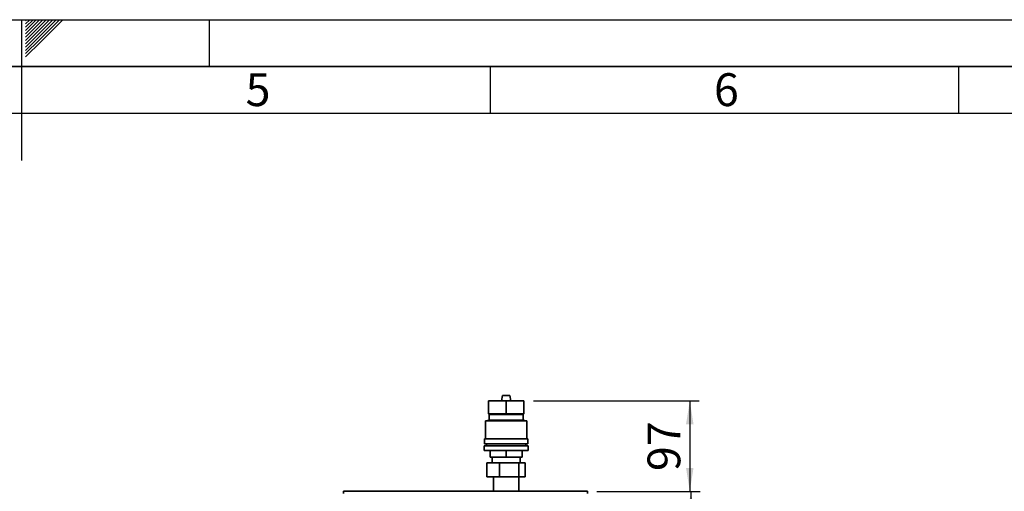
# Paper-space layout 'Blatt2' of a CAD drawing. Units: millimetres. Extents: x 0 to 4200, y 0 to 2970.
# Drawn here: x 2098 to 3149, y 2467 to 2970 of the extents above; entities that cross this region are included whole.
import ezdxf

# ---------------------------------------------------------------- set-up
doc = ezdxf.new("R2010")
doc.units = ezdxf.units.MM
for name, color, linetype in [('1', 7, 'Continuous'), ('61', 7, 'Continuous'), ('62', 7, 'Continuous')]:
    doc.layers.add(name, color=color, linetype=linetype)
doc.styles.add('SLDTEXTSTYLE0', font='TXT', dxfattribs={"width": 0.75})
doc.styles.add('SLDTEXTSTYLE1', font='TXT', dxfattribs={"width": 0.605})
doc.dimstyles.new('SLDDIMSTYLE0', dxfattribs={"dimtxt": 35, "dimasz": 25, "dimexe": 0, "dimexo": 0.0625, "dimgap": 8.75, "dimtad": 1, "dimdec": 0, "dimrnd": 1e-09, "dimzin": 12, "dimdsep": 46, "dimtxsty": 'SLDTEXTSTYLE1', "dimsah": 1, "dimcen": 0.09, "dimadec": 0, "dimazin": 3, "dimtfac": 1, "dimtdec": 0, "dimtofl": 0, "dimtmove": 0, "dimatfit": 3, "dimfxl": 1, "dimfrac": 2, "dimtolj": 1, "dimtzin": 12, "dimarcsym": 0})
doc.dimstyles.new('SLDDIMSTYLE1', dxfattribs={"dimtxt": 35, "dimasz": 25, "dimexe": 0, "dimexo": 0.0625, "dimgap": 8.75, "dimtad": 1, "dimdec": 1, "dimrnd": 1e-09, "dimzin": 12, "dimdsep": 46, "dimtxsty": 'SLDTEXTSTYLE1', "dimsah": 1, "dimcen": 0.09, "dimadec": 0, "dimazin": 3, "dimtfac": 1, "dimtdec": 1, "dimtofl": 0, "dimtmove": 0, "dimatfit": 3, "dimfxl": 1, "dimfrac": 2, "dimtolj": 1, "dimtzin": 12, "dimarcsym": 0})

# ---------------------------------------------------------------- blocks, each defined once
blk = doc.blocks.new('_D_15')
at = {"layer": '1', "ltscale": 10}
for p, q in [((2646.2, 2563.5), (2823.2, 2563.5)), ((2813.2, 2563.5), (2813.2, 2467)), ((2713.9, 2467), (2823.2, 2467))]:
    blk.add_line(p, q, dxfattribs=at)
for points in [[(2813.2, 2563.5), (2809.2, 2538.5), (2817.2, 2538.5)], [(2813.2, 2467), (2817.2, 2492), (2809.2, 2492)]]:
    blk.add_solid(points, dxfattribs=at)
at = {"layer": '1', "ltscale": 10, "insert": (2768.1, 2488.6), "char_height": 35, "attachment_point": 1, "rotation": 90, "style": 'SLDTEXTSTYLE1'}
blk.add_mtext('97', dxfattribs=at)
blk = doc.blocks.new('_D_16')
at = {"layer": '1', "ltscale": 10}
for p, q in [((2713.9, 2467), (2824.4, 2467)), ((2814.4, 2467), (2814.4, 1667)), ((2713.9, 1667), (2824.4, 1667))]:
    blk.add_line(p, q, dxfattribs=at)
for points in [[(2814.4, 2467), (2810.4, 2442), (2818.4, 2442)], [(2814.4, 1667), (2818.4, 1692), (2810.4, 1692)]]:
    blk.add_solid(points, dxfattribs=at)
at = {"layer": '1', "ltscale": 10, "insert": (2769.3, 2026.9), "char_height": 35, "attachment_point": 1, "rotation": 90, "style": 'SLDTEXTSTYLE1'}
blk.add_mtext('800', dxfattribs=at)

psp = doc.layouts.new('Blatt2')

# ---------------------------------------------------------------- linework, layer by layer
at = {"color": 7, "linetype": 'Continuous', "lineweight": 35, "ltscale": 10}
for p, q in [((2612.3, 2563.55), (2613.18, 2569.05)), ((2613.18, 2569.05), (2621.18, 2569.05)), ((2622.06, 2563.55), (2621.18, 2569.05)), ((2598.18, 2563.55), (2598.18, 2549.55)), ((2598.18, 2563.55), (2617.18, 2563.55)), ((2598.18, 2563.55), (2598.18, 2549.55)), ((2598.18, 2563.55), (2598.18, 2563.55)), ((2617.18, 2563.55), (2617.18, 2549.55)), ((2617.18, 2563.55), (2636.18, 2563.55)), ((2636.18, 2549.55), (2636.18, 2563.55)), ((2598.18, 2549.55), (2599.18, 2549.05)), ((2598.18, 2549.55), (2617.18, 2549.55)), ((2598.18, 2549.55), (2598.18, 2549.55)), ((2599.18, 2549.05), (2599.18, 2543.05)), ((2599.18, 2549.05), (2617.18, 2549.05)), ((2617.18, 2549.55), (2636.18, 2549.55)), ((2617.18, 2549.05), (2635.18, 2549.05)), ((2635.18, 2549.05), (2636.18, 2549.55)), ((2635.18, 2543.05), (2635.18, 2549.05)), ((2599.18, 2543.05), (2595.18, 2542.05)), ((2595.18, 2542.05), (2595.18, 2523.05)), ((2617.18, 2542.05), (2595.18, 2542.05)), ((2639.18, 2542.05), (2595.18, 2542.05)), ((2599.18, 2543.05), (2617.18, 2543.05)), ((2635.18, 2543.05), (2599.18, 2543.05)), ((2617.18, 2543.05), (2635.18, 2543.05)), ((2639.18, 2542.05), (2617.18, 2542.05)), ((2639.18, 2542.05), (2635.18, 2543.05)), ((2639.18, 2523.05), (2639.18, 2542.05)), ((2594.18, 2523.05), (2594.18, 2517.55)), ((2594.18, 2523.05), (2617.18, 2523.05)), ((2617.18, 2523.05), (2640.18, 2523.05)), ((2640.18, 2517.55), (2640.18, 2523.05)), ((2593.68, 2515.55), (2593.68, 2510.55)), ((2593.68, 2515.55), (2617.18, 2515.55)), ((2594.18, 2517.55), (2617.18, 2517.55)), ((2596.18, 2517.55), (2596.18, 2515.55)), ((2617.18, 2517.55), (2640.18, 2517.55)), ((2617.18, 2515.55), (2640.68, 2515.55)), ((2638.18, 2515.55), (2638.18, 2517.55)), ((2640.68, 2510.55), (2640.68, 2515.55)), ((2593.68, 2510.55), (2617.18, 2510.55)), ((2600.18, 2510.55), (2600.18, 2503.55)), ((2600.18, 2510.55), (2600.18, 2503.55)), ((2600.18, 2503.55), (2617.18, 2503.55)), ((2600.18, 2503.55), (2600.18, 2503.55)), ((2602.18, 2503.55), (2602.18, 2497.45)), ((2617.18, 2510.55), (2640.68, 2510.55)), ((2617.18, 2510.55), (2617.18, 2503.55)), ((2617.18, 2503.55), (2634.18, 2503.55)), ((2632.18, 2497.45), (2632.18, 2503.55)), ((2634.18, 2503.55), (2634.18, 2510.55)), ((2596.72, 2482.45), (2596.72, 2497.45)), ((2596.72, 2497.45), (2610.12, 2497.45)), ((2610.12, 2482.45), (2610.12, 2497.45)), ((2610.12, 2497.45), (2630.58, 2497.45)), ((2630.58, 2482.45), (2630.58, 2497.45)), ((2630.58, 2497.45), (2637.64, 2497.45)), ((2637.64, 2482.45), (2637.64, 2497.45)), ((2610.12, 2482.45), (2596.72, 2482.45)), ((2603.73, 2482.45), (2603.73, 2467.05)), ((2630.58, 2482.45), (2610.12, 2482.45)), ((2637.64, 2482.45), (2630.58, 2482.45)), ((2630.63, 2467.05), (2630.63, 2482.45)), ((2443.48, 2467.05), (2443.48, 2464.75)), ((2443.48, 2467.05), (2703.88, 2467.05)), ((2703.88, 2464.75), (2703.88, 2467.05))]:
    psp.add_line(p, q, dxfattribs=at)
at = {"layer": '61', "ltscale": 10}
psp.add_line((0, 2970), (4200, 2970), dxfattribs=at)
at = {"layer": '61', "color": 7, "linetype": 'Continuous', "lineweight": 35, "ltscale": 10}
psp.add_line((4150, 2920), (50, 2920), dxfattribs=at)
at = {"layer": '61', "color": 7, "linetype": 'Continuous', "ltscale": 10}
psp.add_line((4100, 2870), (100, 2870), dxfattribs=at)
at = {"layer": '62', "color": 7, "linetype": 'Continuous', "ltscale": 10}
for p, q in [((2100, 2970), (2100, 2820)), ((2104.2, 2965.61), (2108.59, 2970)), ((2104.2, 2969.14), (2105.06, 2970)), ((2104.9, 2962.77), (2112.13, 2970)), ((2106.67, 2961), (2115.66, 2970)), ((2108.44, 2959.24), (2119.2, 2970)), ((2110.2, 2957.47), (2122.74, 2970)), ((2111.97, 2955.7), (2126.27, 2970)), ((2113.74, 2953.93), (2129.81, 2970)), ((2115.51, 2952.16), (2133.34, 2970)), ((2117.28, 2950.4), (2136.88, 2970)), ((2119.04, 2948.63), (2140.41, 2970)), ((2120.81, 2946.86), (2143.95, 2970)), ((2300, 2970), (2300, 2920)), ((2104.2, 2962.07), (2104.9, 2962.77)), ((2104.2, 2958.53), (2106.67, 2961)), ((2104.2, 2955), (2108.44, 2959.24)), ((2104.2, 2951.46), (2110.2, 2957.47)), ((2104.2, 2947.93), (2111.97, 2955.7)), ((2104.2, 2944.39), (2113.74, 2953.93)), ((2104.2, 2940.86), (2115.51, 2952.16)), ((2104.2, 2937.32), (2117.28, 2950.4)), ((2104.2, 2933.79), (2119.04, 2948.63)), ((2104.2, 2930.25), (2120.81, 2946.86)), ((2600, 2920), (2600, 2870)), ((3100, 2920), (3100, 2870))]:
    psp.add_line(p, q, dxfattribs=at)

# ---------------------------------------------------------------- texts
at = {"layer": '62', "ltscale": 10, "char_height": 35, "attachment_point": 2, "style": 'SLDTEXTSTYLE0'}
for s, insert in [('5', (2352.32, 2912.9)), ('6', (2852.29, 2912.9))]:
    psp.add_mtext(s, dxfattribs=dict(at, insert=insert))

# ---------------------------------------------------------------- dimensions: what is measured, and where the dimension line sits
at = {"layer": '1', "ltscale": 10}
for base, p1, p2, dimstyle, picture, middle in [((2813.23345475, 2467.04987244), (2636.18037683, 2563.54987244), (2703.88037461, 2467.04987244), 'SLDDIMSTYLE0', '_D_15', (2813.23345475, 2515.29987244)), ((2814.4, 1667.05), (2703.88, 2467.05), (2703.88, 1667.05), 'SLDDIMSTYLE1', '_D_16', (2814.4, 2067.05))]:
    dim = psp.add_linear_dim(base=base, p1=p1, p2=p2, angle=90, dimstyle=dimstyle, dxfattribs=at)
    dim.commit()
    dim.dimension.update_dxf_attribs({"geometry": picture, "text_midpoint": middle, "dimtype": 160})

doc.saveas('drawing.dxf')
